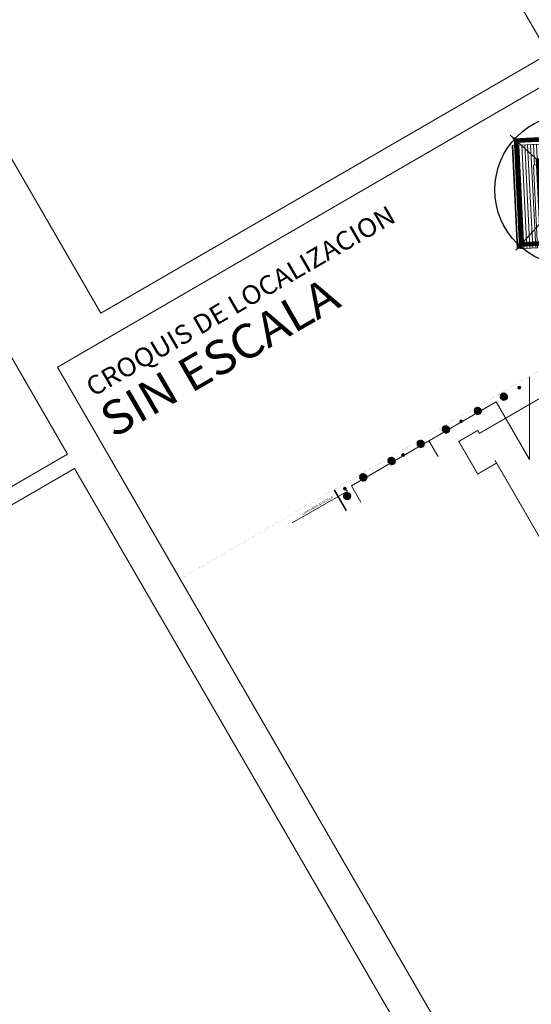
# Model space of a CAD drawing. Units: millimetres. Extents: x 8340 to 23103, y 22260 to 45822.
# Drawn here: x 10305 to 10305, y 22357 to 22357 of the extents above; entities that cross this region are included whole.
import ezdxf
from ezdxf.enums import TextEntityAlignment as Align

# ---------------------------------------------------------------- set-up
doc = ezdxf.new("R2010")
doc.units = ezdxf.units.MM
doc.header["$LTSCALE"] = 100
doc.layers.add('FORMATO', color=7, linetype='Continuous', lineweight=0)
doc.layers.add('Muros de Carga', color=240, linetype='Continuous', lineweight=0)
doc.layers.add('NORTE', color=7, linetype='Continuous')
doc.styles.add('SANSSERIF', font='sas_____.pfb')
doc.styles.add('style5', font='arial.ttf', dxfattribs={"width": 1.05, "height": 0.2})
picture_1 = doc.add_image_def('image1.jpg', size_in_pixel=(723, 753))

# ---------------------------------------------------------------- blocks, each defined once
blk = doc.blocks.new('Norte 10')
blk.add_circle((0, 0), 12.95)
at = {"layer": 'NORTE'}
for p, q in [((0, 13.93), (0, -14.16)), ((0.18, 13.18), (-13.18, -0.18)), ((13.18, -0.18), (-0.18, 13.18)), ((0, 0), (0, 13)), ((-10.2, -3.15), (0, 7.05)), ((0, 7.05), (10.2, -3.15)), ((-13.93, 0), (13.93, 0)), ((-13.18, 0.18), (-9.85, -3.15)), ((9.85, -3.15), (13.18, 0.18))]:
    blk.add_line(p, q, dxfattribs=at)
at = {"layer": 'NORTE', "const_width": 0.7}
blk.add_lwpolyline([(12.51, 0), (0, 12.51), (-12.51, 0), (-10.03, -2.48), (0, 7.55), (10.03, -2.48)], close=True, dxfattribs=at)
blk = doc.blocks.new('*X66')
at = {"color": 0}
for p, q in [((13.06, 14.89), (13.06, 14.91)), ((13.11, 14.88), (13.76, 14.88)), ((13.12, 15.71), (13.12, 15.72)), ((13.17, 15.62), (13.65, 15.62)), ((13.19, 15.59), (13.19, 15.72)), ((13.2, 15.56), (13.7, 15.56)), ((13.24, 15.5), (13.5, 15.5)), ((13.25, 15.5), (13.25, 15.72)), ((13.25, 15.69), (13.55, 15.69)), ((13.25, 14.83), (13.25, 15)), ((13.25, 14.94), (13.81, 14.94)), ((13.31, 14.82), (13.31, 15.04)), ((13.38, 15.32), (13.38, 15.5)), ((13.38, 15.31), (13.88, 15.31)), ((13.38, 14.83), (13.38, 15.07)), ((13.44, 15.27), (13.44, 15.71)), ((13.44, 14.84), (13.44, 15.1)), ((13.47, 15.25), (13.93, 15.25)), ((13.49, 15.12), (13.5, 15.12)), ((13.5, 15.23), (13.5, 15.7)), ((13.5, 15.38), (13.84, 15.38)), ((13.5, 15), (13.5, 15.13)), ((13.5, 15), (13.87, 15)), ((13.56, 15.25), (13.56, 15.69)), ((13.57, 15.19), (13.75, 15.19)), ((13.62, 15.5), (13.62, 15.66)), ((13.62, 14.85), (13.62, 15)), ((13.62, 14.18), (13.62, 14.72)), ((13.69, 15.14), (13.69, 15.25)), ((13.69, 14.86), (13.69, 15.14)), ((13.69, 14.25), (13.69, 14.8)), ((13.7, 14.81), (13.75, 14.81)), ((13.72, 15.75), (14.02, 15.75)), ((13.72, 15.69), (14.02, 15.69)), ((13.73, 15.62), (14, 15.62)), ((13.73, 15.56), (13.75, 15.56)), ((13.75, 15.81), (14.02, 15.81)), ((13.75, 15.49), (13.75, 15.5)), ((13.75, 15.14), (13.75, 15.49)), ((13.75, 15.44), (13.79, 15.44)), ((13.75, 14.87), (13.75, 15.14)), ((13.75, 15.06), (13.92, 15.06)), ((13.75, 14.5), (13.75, 14.87)), ((13.75, 14.69), (14.02, 14.69)), ((13.76, 16), (13.98, 16)), ((13.76, 14.88), (14, 14.88)), ((13.77, 16.06), (13.95, 16.06)), ((13.78, 16.12), (13.92, 16.12)), ((13.79, 15.44), (14.02, 15.44)), ((13.81, 15.41), (13.81, 15.75)), ((13.81, 15.14), (13.81, 15.41)), ((13.81, 14.94), (13.81, 15.14)), ((13.81, 14.75), (13.81, 14.93)), ((13.82, 14.94), (14.02, 14.94)), ((13.83, 16.19), (13.89, 16.19)), ((13.84, 15.38), (14.01, 15.38)), ((13.88, 15.33), (13.88, 16)), ((13.88, 15.14), (13.88, 15.32)), ((13.88, 15.01), (13.88, 15.14)), ((13.88, 15), (14.02, 15)), ((13.89, 15.31), (14.01, 15.31)), ((13.94, 15.25), (13.94, 16.08)), ((13.94, 15.25), (14, 15.25)), ((13.94, 15.06), (14.01, 15.06)), ((13.94, 14.52), (13.94, 14.75)), ((14, 15.5), (14, 15.95)), ((14, 15.88), (14.02, 15.88)), ((14, 15.5), (14.02, 15.5)), ((14, 15.12), (14.01, 15.12)), ((14, 14.65), (14, 15)), ((14, 14.75), (14.02, 14.75)), ((14.02, 15.69), (14.25, 15.69)), ((14.02, 15.5), (14.29, 15.5)), ((14.02, 15.44), (14.26, 15.44)), ((14.02, 15.38), (14.2, 15.38)), ((14.02, 15.31), (14.15, 15.31)), ((14.02, 15.06), (14.07, 15.06)), ((14.02, 15), (14.12, 15)), ((14.02, 14.94), (14.17, 14.94)), ((14.02, 14.75), (14.28, 14.75)), ((14.02, 14.69), (14.29, 14.69)), ((14.03, 15.12), (14.33, 15.12)), ((14.06, 15.75), (14.06, 15.76)), ((14.06, 15.75), (14.33, 15.75)), ((14.06, 15.22), (14.06, 15.25)), ((14.06, 15.15), (14.06, 15.2)), ((14.06, 15.08), (14.06, 15.14)), ((14.06, 14.49), (14.06, 15.07)), ((14.08, 15.06), (14.43, 15.06)), ((14.09, 15.81), (14.31, 15.81)), ((14.12, 15.88), (14.29, 15.88)), ((14.12, 15.29), (14.12, 15.5)), ((14.12, 15.14), (14.12, 15.28)), ((14.12, 15), (14.12, 15.14)), ((14.12, 14.5), (14.12, 14.99)), ((14.13, 15), (14.5, 15)), ((14.17, 14.94), (14.25, 14.94)), ((14.18, 15.31), (14.25, 15.31)), ((14.19, 15.36), (14.19, 15.75)), ((14.19, 15.14), (14.19, 15.32)), ((14.19, 14.92), (14.19, 15.14)), ((14.19, 14.75), (14.19, 14.92)), ((14.25, 15.43), (14.25, 16)), ((14.25, 15.94), (14.28, 15.94)), ((14.25, 15.56), (14.3, 15.56)), ((14.25, 15.14), (14.25, 15.33)), ((14.25, 15.19), (14.6, 15.19)), ((14.25, 15), (14.25, 15.14)), ((14.25, 14.81), (14.26, 14.81)), ((14.27, 14.81), (14.73, 14.81)), ((14.31, 15.62), (14.31, 15.81)), ((14.31, 15.25), (14.31, 15.35)), ((14.32, 14.75), (14.78, 14.75)), ((14.36, 14.69), (14.75, 14.69)), ((14.38, 15.38), (14.5, 15.38)), ((14.38, 14.67), (14.38, 15)), ((14.44, 15.14), (14.44, 15.25)), ((14.44, 14.63), (14.44, 15.06)), ((14.5, 15.14), (14.5, 15.41)), ((14.5, 15.25), (14.66, 15.25)), ((14.5, 14.61), (14.5, 15.02)), ((14.5, 14.88), (14.68, 14.88)), ((14.56, 15.14), (14.56, 15.43)), ((14.56, 14.75), (14.56, 14.98)), ((14.59, 15.44), (14.75, 15.44)), ((14.62, 15.21), (14.62, 15.45)), ((14.69, 15.27), (14.69, 15.47)), ((14.69, 14.59), (14.69, 14.75)), ((14.75, 14.59), (14.75, 14.79)), ((14.8, 15.5), (14.85, 15.5)), ((14.81, 14.59), (14.81, 14.71)), ((13.54, 14.44), (13.75, 14.44)), ((13.54, 14.25), (13.74, 14.25)), ((13.55, 14.19), (13.64, 14.19)), ((13.56, 14.14), (13.56, 14.53)), ((13.56, 14.5), (13.92, 14.5)), ((13.57, 14.56), (13.96, 14.56)), ((13.58, 14.62), (13.99, 14.62)), ((13.75, 14.31), (13.81, 14.31)), ((13.88, 14.4), (13.88, 14.5)), ((14.02, 14.62), (14.31, 14.62)), ((14.02, 14.56), (14.25, 14.56)), ((14.15, 14.38), (14.34, 14.38)), ((14.19, 14.31), (14.33, 14.31)), ((14.24, 14.25), (14.32, 14.25)), ((14.25, 14.24), (14.25, 14.5)), ((14.25, 14.44), (14.35, 14.44)), ((14.31, 14.15), (14.31, 14.59)), ((14.45, 14.62), (14.5, 14.62)), ((14.88, 14.59), (14.88, 14.64))]:
    blk.add_line(p, q, dxfattribs=at)
blk = doc.blocks.new('Arbol planta 0006')
at = {"color": 3}
for p, q in [((-1.01, 0.04), (-1.12, 0.02)), ((-0.99, 0.17), (-1.11, 0.16)), ((-0.92, -0.02), (-1.11, 0.1)), ((-0.68, -0.02), (-1.09, 0.23)), ((-0.83, 0.29), (-1.08, 0.28)), ((-0.9, 0.11), (-1.07, 0.32)), ((-0.96, 0.29), (-1.06, 0.36)), ((-0.37, -0.02), (-1.03, 0.42)), ((-0.77, 0.34), (-0.99, 0.51)), ((-0.57, 0.56), (-0.95, 0.57)), ((-0.7, 0.2), (-0.92, 0.62)), ((-0.4, 0.52), (-0.91, 0.64)), ((-0.81, 0.62), (-0.86, 0.71)), ((-0.66, 0.58), (-0.83, 0.74)), ((-0.74, 0.66), (-0.78, 0.79)), ((-0.59, 0.77), (-0.76, 0.81)), ((-0.75, -0.83), (0.73, 0.84)), ((-0.67, 0.87), (0.69, -0.91)), ((-0.56, 0.73), (-0.58, 0.95)), ((-0.48, 0.63), (-0.52, 0.98)), ((-0.5, 0.77), (-0.46, 1.01)), ((-0.32, 0.82), (-0.44, 1.02)), ((-0.39, 0.93), (-0.37, 1.04)), ((-0.28, 0.36), (-0.33, 1.06)), ((-0.3, 0.6), (-0.21, 1.09)), ((-0.28, 0.36), (-0.02, 0)), ((-0.25, 0.9), (-0.27, 1.07)), ((-0.23, 1), (-0.1, 1.1)), ((0.01, 0.75), (-0.16, 1.1)), ((-0.09, 0.95), (-0.08, 1.11)), ((-0.06, 0.89), (-0.03, 1.1)), ((0.01, 0.53), (-0.01, 0)), ((0, -0.02), (0.12, 0.15)), ((0.01, 1.01), (0.06, 1.11)), ((0.01, -1.14), (0.01, 1.11)), ((0.01, 0.87), (0.11, 1.1)), ((0.01, 0.53), (0.28, 1.07)), ((0.12, 0.15), (1.04, 0.42)), ((0.2, 0.91), (0.14, 1.1)), ((0.14, 0.8), (0.35, 1.06)), ((0.32, 0.57), (0.18, 1.1)), ((0.26, 0.31), (0.42, 1.03)), ((0.29, 0.99), (0.38, 1.04)), ((0.35, 0.72), (0.51, 0.99)), ((0.35, 0.41), (0.93, 0.62)), ((0.39, 0.92), (0.46, 1.01)), ((0.42, 0.84), (0.56, 0.96)), ((0.49, 0.57), (0.6, 0.94)), ((0.54, -0.02), (1.02, 0.48)), ((0.55, 0.48), (0.99, 0.52)), ((0.56, 0.81), (0.67, 0.89)), ((0.58, 0.29), (0.91, 0.65)), ((0.6, 0.69), (0.84, 0.74)), ((0.68, 0.13), (1.12, 0.17)), ((0.73, 0.55), (0.88, 0.7)), ((0.74, 0.72), (0.78, 0.8)), ((0.76, 0.22), (0.96, 0.57)), ((0.83, 0.29), (1.07, 0.35)), ((0.89, 0.15), (1.09, 0.29)), ((0.99, 0.16), (1.12, 0.11)), ((1.02, -0.02), (1.13, 0.08)), ((-1.12, -0.02), (1.13, -0.02)), ((-0.81, -0.02), (-1.11, -0.17)), ((-0.84, -0.18), (-1.11, -0.13)), ((-0.73, -0.33), (-1.1, -0.21)), ((-0.51, -0.02), (-1.08, -0.3)), ((-0.27, -0.29), (-1.06, -0.36)), ((-0.86, -0.34), (-1.03, -0.46)), ((-0.69, -0.4), (-1.01, -0.5)), ((-0.54, -0.31), (-0.97, -0.58)), ((-0.76, -0.45), (-0.93, -0.64)), ((-0.52, -0.57), (-0.9, -0.69)), ((-0.59, -0.65), (-0.86, -0.74)), ((-0.78, -0.65), (-0.83, -0.77)), ((-0.65, -0.71), (-0.7, -0.89)), ((-0.47, -0.69), (-0.66, -0.92)), ((-0.58, -0.82), (-0.6, -0.97)), ((-0.42, -0.46), (-0.53, -1)), ((-0.49, -0.8), (-0.45, -1.04)), ((-0.25, -0.89), (-0.46, -1.01)), ((-0.15, -0.77), (-0.4, -1.07)), ((-0.37, -0.02), (-0.02, 0)), ((0.01, -0.46), (-0.32, -1.09)), ((-0.27, -0.29), (0, -0.02)), ((-0.24, -0.94), (-0.22, -1.12)), ((0.01, -0.68), (-0.16, -1.13)), ((0.01, -0.91), (-0.11, -1.14)), ((-0.06, -1.05), (-0.06, -1.14)), ((-0.02, 0), (0.24, -0.33)), ((0, -0.02), (0.01, -0.46)), ((0.3, -0.02), (0.01, 0)), ((0.01, -0.6), (0.36, -1.09)), ((0.01, -0.75), (0.2, -1.12)), ((0.01, -1.02), (0.06, -1.14)), ((0.1, -0.93), (0.11, -1.14)), ((0.18, -0.85), (0.24, -1.12)), ((0.41, -1.07), (0.24, -0.33)), ((0.33, -0.71), (0.28, -1.11)), ((0.3, -0.02), (1.03, -0.48)), ((0.36, -0.86), (0.5, -1.03)), ((0.38, -0.51), (0.92, -0.68)), ((0.49, -0.65), (0.54, -1.01)), ((0.52, -0.55), (0.99, -0.57)), ((0.52, -0.86), (0.62, -0.96)), ((0.58, -0.77), (0.74, -0.87)), ((0.61, -0.21), (0.95, -0.63)), ((0.66, -0.6), (0.78, -0.83)), ((0.69, -0.02), (1.08, -0.33)), ((0.73, -0.72), (0.86, -0.75)), ((0.8, -0.45), (1.01, -0.52)), ((0.81, -0.34), (1.1, -0.28)), ((0.85, -0.15), (1.12, -0.15)), ((0.89, -0.02), (1.11, -0.22)), ((0.94, -0.31), (1.06, -0.4))]:
    blk.add_line(p, q, dxfattribs=at)
blk.add_blockref('*X66', (-14.02, -15.15), dxfattribs=at)
blk = doc.blocks.new('A$C6D7E3EFB')
h = blk.add_hatch(color=20)
h.set_gradient(color1=(244, 39, 11), color2=(248, 116, 99), one_color=1, tint=0.68)
h.paths.add_polyline_path([(0, 0.15, 1), (0.3, 0.15, 1)])
for p, q in [((0.06, 0.15), (0.24, 0.15)), ((0.15, 0.06), (0.15, 0.24))]:
    blk.add_line(p, q)
blk.add_circle((0.15, 0.15), 0.15)

msp = doc.modelspace()

# ---------------------------------------------------------------- hatches: boundary and pattern name
at = {"lineweight": 13}
h = msp.add_hatch(dxfattribs=at)
h.set_pattern_fill('LINE', color=253, scale=0.000200061, angle=92.8217, style=0)
h.set_pattern_definition([(92.8216625, (10316.4924117, 22340.6100003), (-0.000634423276, -3.1268917e-05), [])])
h.paths.add_polyline_path([(10305.28458, 22356.70182), (10305.28566, 22356.67973), (10305.28983, 22356.68433), (10305.28917, 22356.69765)])
h.paths.add_polyline_path([(10305.28458, 22356.70182), (10305.28917, 22356.69765), (10305.3025, 22356.69831), (10305.30666, 22356.70291)])
h.paths.add_polyline_path([(10305.30666, 22356.70291), (10305.3025, 22356.69831), (10305.30688, 22356.69853)])
h.paths.add_polyline_path([(10305.28983, 22356.68433), (10305.28566, 22356.67973), (10305.29004, 22356.67995)])
h = msp.add_hatch(color=20, dxfattribs=at)
h.set_gradient(color1=(238, 79, 17), color2=(239, 86, 26), one_color=1, tint=0.52, name='CYLINDER')
h.paths.add_polyline_path([(10305.28584, 22356.64987, 0.476913), (10305.28632, 22356.64979), (10305.28618, 22356.64994, -0.445722), (10305.28602, 22356.64997, -1), (10305.28621, 22356.65008, -0.383392), (10305.28618, 22356.64994), (10305.28632, 22356.64979, 0.354176), (10305.28639, 22356.65018, 1)])
h = msp.add_hatch(color=20, dxfattribs=at)
h.set_gradient(color1=(238, 79, 17), color2=(239, 86, 26), one_color=1, tint=0.52, name='CYLINDER')
h.paths.add_polyline_path([(10305.27339, 22356.64266, 0.476913), (10305.27387, 22356.64258), (10305.27373, 22356.64273, -0.445722), (10305.27357, 22356.64276, -1), (10305.27376, 22356.64287, -0.383392), (10305.27373, 22356.64273), (10305.27387, 22356.64258, 0.354176), (10305.27393, 22356.64297, 1)])
h = msp.add_hatch(color=20, dxfattribs=at)
h.set_gradient(color1=(238, 79, 17), color2=(239, 86, 26), one_color=1, tint=0.52, name='CYLINDER')
h.paths.add_polyline_path([(10305.26096, 22356.63542, 0.476913), (10305.26144, 22356.63534), (10305.26129, 22356.63549, -0.445722), (10305.26113, 22356.63552, -1), (10305.26132, 22356.63563, -0.383392), (10305.26129, 22356.63549), (10305.26144, 22356.63534, 0.354176), (10305.2615, 22356.63573, 1)])
h = msp.add_hatch(color=20, dxfattribs=at)
h.set_gradient(color1=(238, 79, 17), color2=(239, 86, 26), one_color=1, tint=0.52, name='CYLINDER')
h.paths.add_polyline_path([(10305.24849, 22356.62823, 0.476913), (10305.24897, 22356.62815), (10305.24883, 22356.6283, -0.445722), (10305.24867, 22356.62833, -1), (10305.24886, 22356.62844, -0.383392), (10305.24883, 22356.6283), (10305.24897, 22356.62815, 0.354176), (10305.24903, 22356.62854, 1)])

# ---------------------------------------------------------------- linework, layer by layer
for p, q in [((10305.307, 22356.7238), (10305.18718, 22356.65438)), ((10305.18718, 22356.65438), (10305.27983, 22356.49445)), ((10305.18718, 22356.65438), (10305.27983, 22356.49445)), ((10305.26552, 22356.63788), (10305.28118, 22356.64695)), ((10305.28834, 22356.6346), (10305.28118, 22356.64695)), ((10305.25018, 22356.62899), (10305.26552, 22356.63788)), ((10305.24902, 22356.62366), (10305.24646, 22356.62808)), ((10305.24909, 22356.6237), (10305.24653, 22356.62812)), ((10305.24931, 22356.62782), (10305.2488, 22356.62833)), ((10305.2522, 22356.6255), (10305.25018, 22356.62899))]:
    msp.add_line(p, q, dxfattribs=at)
at = {"lineweight": 13, "ltscale": 0.01}
msp.add_line((10305.23747, 22356.62104), (10305.24931, 22356.62782), dxfattribs=at)
at = {"lineweight": 13}
for points in [[(10305.28566, 22356.67973), (10305.28458, 22356.70182), (10305.30666, 22356.70291), (10305.30688, 22356.69853), (10305.28917, 22356.69765), (10305.29004, 22356.67995), (10305.28566, 22356.67973)], [(10305.28834, 22356.6346), (10305.28834, 22356.65234)]]:
    msp.add_lwpolyline(points, dxfattribs=at)
for points in [[(10305.06861, 22356.60572), (10305.17203, 22356.66564), (10305.18934, 22356.63577), (10305.08592, 22356.57585)], [(10304.98333, 22356.51247), (10305.19088, 22356.63271), (10305.27322, 22356.49058), (10305.06567, 22356.37034)]]:
    msp.add_lwpolyline(points, close=True, dxfattribs=at)
for points, const_width in [([(10305.21343, 22356.60907), (10305.29183, 22356.65449), (10305.35885, 22356.6228), (10305.37044, 22356.6028), (10305.34747, 22356.58949)], 0.00000719), ([(10305.21348, 22356.60898), (10305.29183, 22356.65437), (10305.35878, 22356.62272), (10305.3703, 22356.60284), (10305.34742, 22356.58958)], 0.00000719), ([(10305.30111, 22356.65384), (10305.27758, 22356.64021), (10305.27722, 22356.64083), (10305.27317, 22356.63849), (10305.27721, 22356.63151), (10305.28126, 22356.63386), (10305.2809, 22356.63448), (10305.2809, 22356.63448), (10305.28249, 22356.63174), (10305.28249, 22356.63174), (10305.30088, 22356.59999)], 0.000216)]:
    msp.add_lwpolyline(points, dxfattribs=dict(at, const_width=const_width))
for centre in [(10305.28611, 22356.65002), (10305.27367, 22356.64281), (10305.26123, 22356.63557), (10305.24876, 22356.62839)]:
    msp.add_circle(centre, 0.000313, dxfattribs=at)
at = {"layer": 'Muros de Carga', "lineweight": 13}
msp.add_line((10305.26678, 22356.63861), (10305.26872, 22356.63526), dxfattribs=at)

# ---------------------------------------------------------------- block references
at = {"lineweight": 13}
for name, p, xscale, yscale, zscale, rotation in [('Norte 10', (10305.29708, 22356.69233), 0.001250380681996209, 0.001250380681996209, 0.001250380681996209, 47.8216625114149), ('A$C6D7E3EFB', (10305.28607, 22356.64988), 0.0007194377207469567, 0.0007194377207469567, 0.0007194377207469567, 30.08558561032361), ('Arbol planta 0006', (10305.28281, 22356.6481), 0.0007194377207469567, 0.0007194377207469567, 0.0007194377207469567, 30.08558561032361), ('Arbol planta 0006', (10305.27723, 22356.64503), 0.0007194377207469567, 0.0007194377207469567, 0.0007194377207469567, 30.08558561032361), ('Arbol planta 0006', (10305.27041, 22356.64108), 0.0007194377207469567, 0.0007194377207469567, 0.0007194377207469567, 30.08558561032361), ('A$C6D7E3EFB', (10305.27362, 22356.64266), 0.0007194377207469567, 0.0007194377207469567, 0.0007194377207469567, 30.08558561032361), ('Arbol planta 0006', (10305.265, 22356.63799), 0.0007194377207469567, 0.0007194377207469567, 0.0007194377207469567, 30.08558561032361), ('A$C6D7E3EFB', (10305.26117, 22356.63545), 0.0007194377207469567, 0.0007194377207469567, 0.0007194377207469567, 30.08558561032361), ('Arbol planta 0006', (10305.25877, 22356.63431), 0.0007194377207469567, 0.0007194377207469567, 0.0007194377207469567, 30.08558561032361), ('Arbol planta 0006', (10305.25271, 22356.63082), 0.0007194377207469567, 0.0007194377207469567, 0.0007194377207469567, 30.08558561032361), ('Arbol planta 0006', (10305.24924, 22356.6268), 0.0007194377207469567, 0.0007194377207469567, 0.0007194377207469567, 30.08558561032361), ('A$C6D7E3EFB', (10305.24872, 22356.62824), 0.0007194377207469567, 0.0007194377207469567, 0.0007194377207469567, 30.08558561032361)]:
    msp.add_blockref(name, p, dxfattribs=dict(at, xscale=xscale, yscale=yscale, zscale=zscale, rotation=rotation))

# ---------------------------------------------------------------- texts
at = {"lineweight": 13, "style": 'style5', "width": 1.05}
for s, height, p in [('CROQUIS DE LOCALIZACION', 0.0040231, (10305.19484, 22356.64794)), ('SIN ESCALA', 0.007315, (10305.19917, 22356.63909))]:
    msp.add_text(s, height=height, rotation=30.0856, dxfattribs=at).set_placement(p)
at = {"layer": 'FORMATO', "lineweight": 13, "style": 'SANSSERIF', "width": 1.2}
msp.add_text('LUMINARIA SENCILLA', height=0.0004609, rotation=30.0856, dxfattribs=at).set_placement((10305.24302, 22356.62456), align=Align.CENTER)

# ---------------------------------------------------------------- referenced raster images: frames only (the image files are external)
at = {"color": 7, "lineweight": 13, "true_color": 0xffffff}
image = msp.add_image(picture_1, insert=(10305.19649, 22356.66593), size_in_units=(0.11078, 0.11538), rotation=30.0856, dxfattribs=at)
image.dxf.flags = 7

doc.saveas('drawing.dxf')
